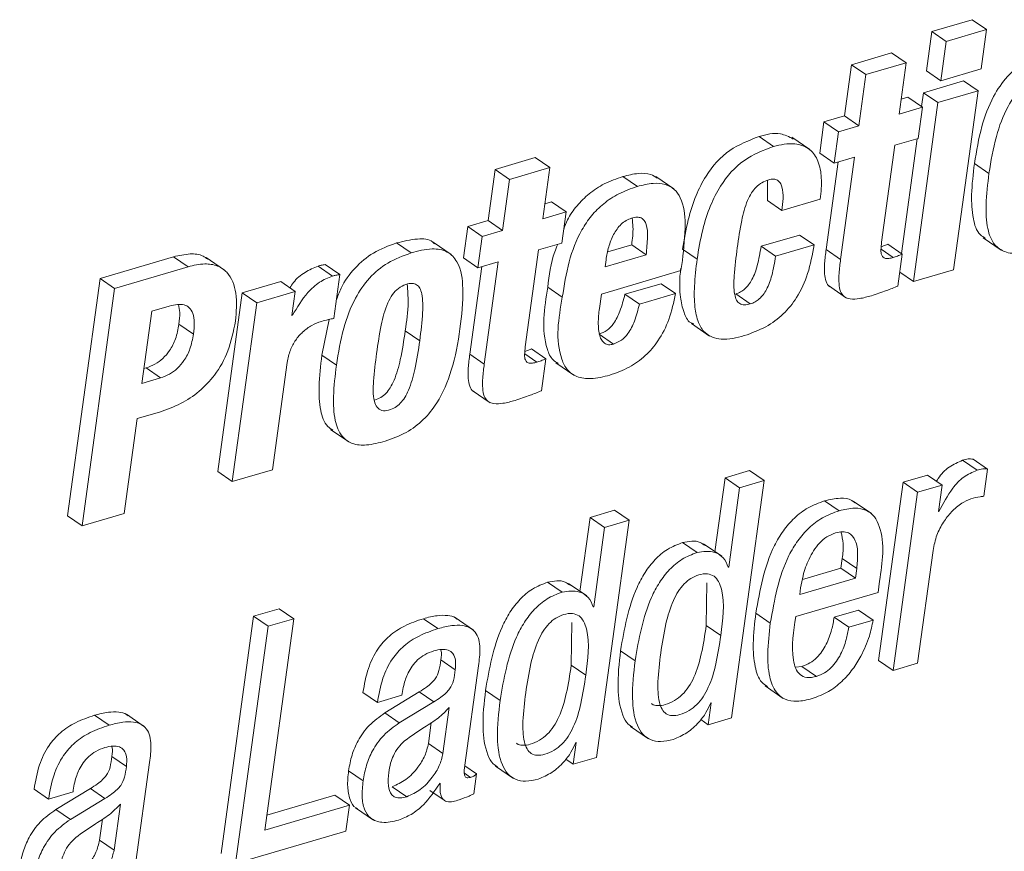
# Paper-space layout 'Sheet2' of a CAD drawing. Units: inches. Extents: x 0 to 217, y 0 to 168.
# Drawn here: x 167 to 168, y 121 to 122 of the extents above; entities that cross this region are included whole.
import ezdxf

# ---------------------------------------------------------------- set-up
doc = ezdxf.new("R2010")
doc.units = ezdxf.units.IN
doc.header["$MEASUREMENT"] = 0
doc.layers.add('SLD-0', color=179, linetype='Continuous')

psp = doc.layouts.new('Sheet2')

# ---------------------------------------------------------------- linework, layer by layer
at = {"layer": 'SLD-0', "color": 179, "linetype": 'Continuous', "lineweight": 15}
for p, q in [((167.61731, 121.62467), (167.58802, 121.61607)), ((167.62787, 121.61742), (167.61731, 121.62467)), ((167.58802, 121.61607), (167.58411, 121.58752)), ((167.59858, 121.60881), (167.58802, 121.61607)), ((167.62787, 121.61742), (167.59858, 121.60881)), ((167.62395, 121.58886), (167.62787, 121.61742)), ((167.59858, 121.60881), (167.59467, 121.58026)), ((167.55877, 121.6005), (167.52949, 121.59189)), ((167.56933, 121.59324), (167.55877, 121.6005)), ((167.52949, 121.59189), (167.52437, 121.55459)), ((167.54004, 121.58464), (167.52949, 121.59189)), ((167.56933, 121.59324), (167.54004, 121.58464)), ((167.56421, 121.55593), (167.56933, 121.59324)), ((167.54004, 121.58464), (167.53493, 121.54733)), ((167.59467, 121.58026), (167.58411, 121.58752)), ((167.59467, 121.58026), (167.62395, 121.58886)), ((167.6112, 121.5801), (167.58192, 121.5715)), ((167.62176, 121.57284), (167.6112, 121.5801)), ((167.57064, 121.56818), (167.56569, 121.56673)), ((167.5812, 121.56092), (167.57064, 121.56818)), ((167.58192, 121.5715), (167.58053, 121.56139)), ((167.59248, 121.56424), (167.58192, 121.5715)), ((167.62176, 121.57284), (167.59248, 121.56424)), ((167.60391, 121.4426), (167.62176, 121.57284)), ((167.5812, 121.56092), (167.56421, 121.55593)), ((167.59248, 121.56424), (167.57463, 121.434)), ((167.57809, 121.5382), (167.5812, 121.56092)), ((167.52437, 121.55459), (167.5095, 121.55022)), ((167.53493, 121.54733), (167.52437, 121.55459)), ((167.5095, 121.55022), (167.50639, 121.5275)), ((167.52006, 121.54296), (167.5095, 121.55022)), ((167.53493, 121.54733), (167.52006, 121.54296)), ((167.47276, 121.53233), (167.4622, 121.53959)), ((167.49924, 121.53001), (167.48604, 121.53908)), ((167.52006, 121.54296), (167.51695, 121.52024)), ((167.55144, 121.46272), (167.5611, 121.53321)), ((167.5611, 121.53321), (167.57809, 121.5382)), ((167.57732, 121.53798), (167.56587, 121.45438)), ((167.51695, 121.52024), (167.50639, 121.5275)), ((167.51695, 121.52024), (167.53182, 121.52461)), ((167.53182, 121.52461), (167.5216, 121.45002)), ((167.29929, 121.52425), (167.27001, 121.51565)), ((167.30985, 121.51699), (167.29929, 121.52425)), ((167.51978, 121.52107), (167.51104, 121.45727)), ((167.62963, 121.51267), (167.61907, 121.51992)), ((167.27001, 121.51565), (167.2649, 121.47834)), ((167.28057, 121.50839), (167.27001, 121.51565)), ((167.30985, 121.51699), (167.28057, 121.50839)), ((167.30474, 121.47969), (167.30985, 121.51699)), ((167.3736, 121.50319), (167.36304, 121.51045)), ((167.40018, 121.50143), (167.38698, 121.51051)), ((167.28057, 121.50839), (167.27545, 121.47108)), ((167.46825, 121.50765), (167.46825, 121.49304)), ((167.31116, 121.49194), (167.30622, 121.49048)), ((167.32172, 121.48468), (167.31116, 121.49194)), ((167.47881, 121.48579), (167.46825, 121.49304)), ((167.47881, 121.48579), (167.50682, 121.49402)), ((167.32172, 121.48468), (167.30474, 121.47969)), ((167.31861, 121.46196), (167.32172, 121.48468)), ((167.2649, 121.47834), (167.25003, 121.47397)), ((167.27545, 121.47108), (167.2649, 121.47834)), ((167.25003, 121.47397), (167.24691, 121.45125)), ((167.26059, 121.46671), (167.25003, 121.47397)), ((167.27545, 121.47108), (167.26059, 121.46671)), ((167.49168, 121.46783), (167.46367, 121.4596)), ((167.50224, 121.46058), (167.49168, 121.46783)), ((167.20882, 121.45478), (167.19826, 121.46203)), ((167.23805, 121.45355), (167.22485, 121.46262)), ((167.26059, 121.46671), (167.25747, 121.44399)), ((167.30162, 121.45697), (167.31861, 121.46196)), ((167.352, 121.45561), (167.36947, 121.46075)), ((167.38003, 121.45349), (167.36947, 121.46075)), ((167.50224, 121.46058), (167.47423, 121.45234)), ((167.56654, 121.45392), (167.55598, 121.46118)), ((167.62544, 121.46585), (167.63864, 121.45678)), ((167.29196, 121.38647), (167.30162, 121.45697)), ((167.35007, 121.44469), (167.38003, 121.45349)), ((167.41708, 121.45021), (167.40652, 121.45746)), ((167.47423, 121.45234), (167.46367, 121.4596)), ((167.5216, 121.45002), (167.51104, 121.45727)), ((167.56335, 121.43068), (167.56654, 121.45392)), ((167.03589, 121.45198), (166.9824, 121.43626)), ((167.04645, 121.44472), (167.03589, 121.45198)), ((167.0729, 121.44236), (167.05971, 121.45143)), ((167.15692, 121.43906), (167.14636, 121.44631)), ((167.25747, 121.44399), (167.24691, 121.45125)), ((167.25747, 121.44399), (167.27234, 121.44836)), ((167.27234, 121.44836), (167.26212, 121.37377)), ((167.35077, 121.44977), (167.35007, 121.44469)), ((167.40532, 121.44189), (167.40635, 121.44936)), ((167.04645, 121.44472), (166.99295, 121.429)), ((167.15169, 121.43799), (167.14113, 121.44524)), ((167.15255, 121.40711), (167.15692, 121.43906)), ((167.2603, 121.44482), (167.25156, 121.38103)), ((167.34736, 121.42486), (167.40532, 121.44189)), ((167.57463, 121.434), (167.56474, 121.44079)), ((167.57463, 121.434), (167.60391, 121.4426)), ((166.9824, 121.43626), (166.9587, 121.26337)), ((166.99295, 121.429), (166.9824, 121.43626)), ((167.1139, 121.43397), (167.08591, 121.42575)), ((167.12446, 121.42672), (167.1139, 121.43397)), ((167.39083, 121.43239), (167.36452, 121.42466)), ((167.40139, 121.42514), (167.39083, 121.43239)), ((166.99295, 121.429), (166.96926, 121.25611)), ((167.08591, 121.42575), (167.06806, 121.2955)), ((167.09647, 121.41849), (167.08591, 121.42575)), ((167.12446, 121.42672), (167.09647, 121.41849)), ((167.12207, 121.4093), (167.12446, 121.42672)), ((167.31893, 121.42254), (167.30837, 121.4298)), ((167.34593, 121.41444), (167.34736, 121.42486)), ((167.37508, 121.41741), (167.36452, 121.42466)), ((167.40139, 121.42514), (167.37508, 121.41741)), ((167.45582, 121.41766), (167.44526, 121.42491)), ((167.51267, 121.43096), (167.52587, 121.42189)), ((167.09647, 121.41849), (167.07862, 121.28825)), ((167.01998, 121.41232), (167.01278, 121.35976)), ((167.03274, 121.41607), (167.01998, 121.41232)), ((167.1225, 121.40942), (167.12213, 121.40968)), ((167.05034, 121.39565), (167.03978, 121.40291)), ((167.1225, 121.40942), (167.12207, 121.4093)), ((167.14908, 121.40635), (167.14386, 121.38028)), ((167.41303, 121.4033), (167.42623, 121.39423)), ((167.21514, 121.39087), (167.20458, 121.39813)), ((167.35623, 121.3884), (167.34567, 121.39565)), ((167.26212, 121.37377), (167.25156, 121.38103)), ((167.30706, 121.37767), (167.2965, 121.38493)), ((167.10789, 121.29685), (167.11861, 121.37507)), ((167.15442, 121.37303), (167.14386, 121.38028)), ((167.30387, 121.35444), (167.30706, 121.37767)), ((167.31421, 121.37483), (167.32741, 121.36576)), ((167.01426, 121.37055), (167.01583, 121.37101)), ((167.02639, 121.36376), (167.01583, 121.37101)), ((167.01278, 121.35976), (167.02639, 121.36376)), ((167.2532, 121.35471), (167.26639, 121.34564)), ((167.00926, 121.3341), (167.02564, 121.33891)), ((166.99981, 121.26509), (167.00926, 121.3341)), ((167.15023, 121.32621), (167.16343, 121.31714)), ((167.62096, 121.29651), (167.6104, 121.30377)), ((167.62862, 121.29738), (167.61806, 121.30464)), ((167.07862, 121.28825), (167.06806, 121.2955)), ((167.07862, 121.28825), (167.10789, 121.29685)), ((167.45533, 121.29631), (167.43751, 121.29108)), ((167.46589, 121.28906), (167.45533, 121.29631)), ((167.6259, 121.27756), (167.62862, 121.29738)), ((167.43751, 121.29108), (167.43013, 121.23721)), ((167.44807, 121.28382), (167.43751, 121.29108)), ((167.4422, 121.11619), (167.46589, 121.28906)), ((167.46589, 121.28906), (167.44807, 121.28382)), ((167.56708, 121.28779), (167.5493, 121.15802)), ((167.58488, 121.29302), (167.56708, 121.28779)), ((167.57764, 121.28053), (167.56708, 121.28779)), ((167.59544, 121.28576), (167.58488, 121.29302)), ((167.44807, 121.28382), (167.44015, 121.22598)), ((167.59544, 121.28576), (167.57764, 121.28053)), ((167.59279, 121.26643), (167.59544, 121.28576)), ((167.52054, 121.26701), (167.50998, 121.27426)), ((167.544, 121.26501), (167.5308, 121.27408)), ((167.57764, 121.28053), (167.55986, 121.15076)), ((167.35702, 121.26743), (167.3392, 121.26219)), ((167.36758, 121.26017), (167.35702, 121.26743)), ((167.59322, 121.26655), (167.59279, 121.26643)), ((167.59322, 121.26655), (167.59284, 121.26681)), ((166.96926, 121.25611), (166.9587, 121.26337)), ((166.96926, 121.25611), (166.99981, 121.26509)), ((167.3392, 121.26219), (167.33182, 121.20832)), ((167.34976, 121.25493), (167.3392, 121.26219)), ((167.34389, 121.0873), (167.36758, 121.26017)), ((167.36758, 121.26017), (167.34976, 121.25493)), ((167.34976, 121.25493), (167.34183, 121.19709)), ((167.41714, 121.23662), (167.40658, 121.24388)), ((167.43503, 121.23385), (167.42183, 121.24292)), ((167.57766, 121.15599), (167.58891, 121.23809)), ((167.52183, 121.22524), (167.52279, 121.23226)), ((167.53335, 121.225), (167.52279, 121.23226)), ((167.44015, 121.22598), (167.43972, 121.22586)), ((167.49373, 121.21698), (167.52183, 121.22524)), ((167.53239, 121.21798), (167.52183, 121.22524)), ((167.53239, 121.21798), (167.53335, 121.225)), ((167.49181, 121.20606), (167.53239, 121.21798)), ((167.31882, 121.20773), (167.30826, 121.21499)), ((167.33671, 121.20496), (167.32351, 121.21403)), ((167.42378, 121.18342), (167.42422, 121.21451)), ((167.49248, 121.21091), (167.49181, 121.20606)), ((167.54887, 121.20751), (167.55, 121.21573)), ((167.48899, 121.18991), (167.54887, 121.20751)), ((167.11283, 121.19567), (167.09418, 121.19019)), ((167.12339, 121.18841), (167.11283, 121.19567)), ((167.34183, 121.19709), (167.34141, 121.19697)), ((167.53473, 121.19463), (167.51692, 121.18939)), ((167.54529, 121.18737), (167.53473, 121.19463)), ((167.09418, 121.19019), (167.0705, 121.01732)), ((167.10474, 121.18294), (167.09418, 121.19019)), ((167.10228, 121.03441), (167.12339, 121.18841)), ((167.12339, 121.18841), (167.10474, 121.18294)), ((167.22838, 121.18116), (167.21783, 121.18841)), ((167.2542, 121.18011), (167.24101, 121.18918)), ((167.47042, 121.18515), (167.45986, 121.19241)), ((167.52748, 121.18214), (167.51692, 121.18939)), ((167.10474, 121.18294), (167.08105, 121.01007)), ((167.32547, 121.15453), (167.32591, 121.18562)), ((167.43434, 121.17616), (167.42378, 121.18342)), ((167.54529, 121.18737), (167.52748, 121.18214)), ((167.37192, 121.15782), (167.36136, 121.16507)), ((167.24099, 121.1512), (167.23043, 121.15845)), ((167.24795, 121.08163), (167.25788, 121.15408)), ((167.33602, 121.14727), (167.32547, 121.15453)), ((167.49345, 121.15366), (167.48866, 121.15312)), ((167.50401, 121.1464), (167.49345, 121.15366)), ((167.55986, 121.15076), (167.5493, 121.15802)), ((167.55986, 121.15076), (167.57766, 121.15599)), ((167.46666, 121.13945), (167.47986, 121.13038)), ((167.18433, 121.12734), (167.17377, 121.13459)), ((167.18433, 121.12734), (167.20215, 121.13258)), ((167.21479, 121.13504), (167.18965, 121.11974)), ((167.20215, 121.13258), (167.20232, 121.1338)), ((167.22535, 121.12778), (167.21479, 121.13504)), ((167.2736, 121.12893), (167.26304, 121.13619)), ((167.22535, 121.12778), (167.20021, 121.11249)), ((167.23202, 121.09021), (167.2366, 121.12366)), ((167.42742, 121.12717), (167.42523, 121.1112)), ((167.427, 121.12704), (167.42742, 121.12717)), ((166.98887, 121.11078), (166.97831, 121.11803)), ((167.01469, 121.10972), (167.00149, 121.11879)), ((167.20021, 121.11249), (167.18965, 121.11974)), ((167.42523, 121.1112), (167.4422, 121.11619)), ((167.22146, 121.09747), (167.22355, 121.11271)), ((167.36854, 121.10999), (167.38174, 121.10091)), ((167.42523, 121.1112), (167.41976, 121.11496)), ((167.23202, 121.09021), (167.22146, 121.09747)), ((167.32911, 121.09828), (167.32692, 121.08232)), ((167.32869, 121.09815), (167.32911, 121.09828)), ((167.00149, 121.08082), (166.99093, 121.08808)), ((167.32692, 121.08232), (167.34389, 121.0873)), ((167.00843, 121.01125), (167.01836, 121.0837)), ((167.25645, 121.0753), (167.24793, 121.08116)), ((167.27023, 121.0811), (167.28343, 121.07203)), ((167.32692, 121.08232), (167.32145, 121.08608)), ((167.17387, 121.07032), (167.16331, 121.07758)), ((167.25446, 121.0608), (167.25645, 121.0753)), ((167.20568, 121.05874), (167.19512, 121.06599)), ((167.22964, 121.06837), (167.23006, 121.06849)), ((166.94483, 121.05696), (166.93427, 121.06422)), ((166.94483, 121.05696), (166.96263, 121.0622)), ((166.97527, 121.06466), (166.95013, 121.04936)), ((166.96263, 121.0622), (166.9628, 121.06342)), ((166.98583, 121.0574), (166.97527, 121.06466)), ((167.1533, 121.05976), (167.10376, 121.0452)), ((167.16386, 121.0525), (167.1533, 121.05976)), ((167.22242, 121.06336), (167.23298, 121.0561)), ((166.98583, 121.0574), (166.96069, 121.04211)), ((166.99252, 121.01984), (166.99711, 121.05328)), ((167.16386, 121.0525), (167.10228, 121.03441)), ((167.16128, 121.03364), (167.16386, 121.0525)), ((166.96069, 121.04211), (166.95013, 121.04936)), ((167.16836, 121.05071), (167.18156, 121.04164)), ((166.98196, 121.02709), (166.98405, 121.04234)), ((167.08105, 121.01007), (167.16128, 121.03364)), ((166.99252, 121.01984), (166.98196, 121.02709))]:
    psp.add_line(p, q, dxfattribs=at)
at = {"layer": 'SLD-0', "color": 8, "linetype": 'Continuous', "lineweight": 15}
for p, q in [((167.55988, 121.45149), (167.55102, 121.45759)), ((167.30041, 121.37524), (167.29154, 121.38134)), ((167.25204, 121.07283), (167.2477, 121.07581))]:
    psp.add_line(p, q, dxfattribs=at)
at = {"layer": 'SLD-0', "color": 179, "linetype": 'Continuous', "lineweight": 15}
for points, knots in [([(167.67346, 121.60167), (167.66766, 121.59955), (167.6564, 121.59544), (167.64248, 121.58372), (167.63139, 121.56744), (167.62331, 121.54574), (167.62056, 121.52896), (167.61907, 121.51992)], [0, 0, 0, 0, 0.176246, 0.341733, 0.512424, 0.737287, 1, 1, 1, 1]), ([(167.68402, 121.59441), (167.67822, 121.59229), (167.66697, 121.58818), (167.65303, 121.57647), (167.64195, 121.56018), (167.63387, 121.53848), (167.63112, 121.5217), (167.62963, 121.51267)], [0, 0, 0, 0, 0.176256, 0.341718, 0.512402, 0.737294, 1, 1, 1, 1]), ([(167.4622, 121.53959), (167.45482, 121.53674), (167.43939, 121.53079), (167.42459, 121.51386), (167.41565, 121.49595), (167.40986, 121.47798), (167.40769, 121.46467), (167.40652, 121.45746)], [0, 0, 0, 0, 0.222579, 0.465382, 0.616345, 0.792375, 1, 1, 1, 1]), ([(167.48714, 121.53777), (167.48404, 121.53935), (167.47616, 121.54334), (167.46748, 121.54101), (167.4622, 121.53959)], [0, 0, 0, 0, 0.39292, 1, 1, 1, 1]), ([(167.47276, 121.53233), (167.46538, 121.52949), (167.44995, 121.52353), (167.43515, 121.5066), (167.4262, 121.48869), (167.42042, 121.47072), (167.41825, 121.45741), (167.41708, 121.45021)], [0, 0, 0, 0, 0.222599, 0.465409, 0.616339, 0.792372, 1, 1, 1, 1]), ([(167.50682, 121.49402), (167.50733, 121.49921), (167.50823, 121.5085), (167.50606, 121.52117), (167.49964, 121.53121), (167.48695, 121.53572), (167.47791, 121.53356), (167.47276, 121.53233)], [0, 0, 0, 0, 0.238324, 0.426612, 0.580303, 0.760941, 1, 1, 1, 1]), ([(167.61907, 121.51992), (167.61815, 121.5123), (167.61651, 121.49886), (167.61736, 121.48151), (167.62078, 121.46926), (167.6258, 121.46622), (167.6271, 121.46543)], [0, 0, 0, 0, 0.39682, 0.699708, 0.922001, 1, 1, 1, 1]), ([(167.36304, 121.51045), (167.35845, 121.50885), (167.3497, 121.5058), (167.33837, 121.49834), (167.32948, 121.48928), (167.32301, 121.48056), (167.32081, 121.4744), (167.32, 121.47211)], [0, 0, 0, 0, 0.242839, 0.463475, 0.67266, 0.878795, 1, 1, 1, 1]), ([(167.38812, 121.50931), (167.38657, 121.5103), (167.38249, 121.51289), (167.37341, 121.51299), (167.36679, 121.51137), (167.36304, 121.51045)], [0, 0, 0, 0, 0.209207, 0.551493, 1, 1, 1, 1]), ([(167.62963, 121.51267), (167.62873, 121.50508), (167.62714, 121.4917), (167.62774, 121.474), (167.63219, 121.46109), (167.64142, 121.45467), (167.65285, 121.45399), (167.66072, 121.45614), (167.66524, 121.45737)], [0, 0, 0, 0, 0.26491, 0.467068, 0.615469, 0.717258, 0.837551, 1, 1, 1, 1]), ([(167.3736, 121.50319), (167.36901, 121.5016), (167.36025, 121.49855), (167.34896, 121.49107), (167.33993, 121.48207), (167.33056, 121.46818), (167.32299, 121.44807), (167.3203, 121.43116), (167.31893, 121.42254)], [0, 0, 0, 0, 0.139806, 0.266842, 0.387288, 0.506003, 0.748169, 1, 1, 1, 1]), ([(167.40635, 121.44936), (167.40738, 121.45819), (167.40916, 121.47338), (167.40743, 121.4918), (167.40088, 121.50156), (167.39355, 121.50535), (167.38404, 121.50583), (167.37738, 121.50415), (167.3736, 121.50319)], [0, 0, 0, 0, 0.32823, 0.564992, 0.657159, 0.748049, 0.857103, 1, 1, 1, 1]), ([(167.44632, 121.45856), (167.44728, 121.46518), (167.44896, 121.47683), (167.45243, 121.49031), (167.45643, 121.49838), (167.4599, 121.50285), (167.46418, 121.50624), (167.46753, 121.50745), (167.46923, 121.50807)], [0, 0, 0, 0, 0.348825, 0.61335, 0.720203, 0.815648, 0.906278, 1, 1, 1, 1]), ([(167.46923, 121.50807), (167.47044, 121.50835), (167.47259, 121.50885), (167.47574, 121.50797), (167.47781, 121.50575), (167.48054, 121.49847), (167.4796, 121.49159), (167.47881, 121.48579)], [0, 0, 0, 0, 0.124743, 0.221856, 0.315216, 0.421907, 1, 1, 1, 1]), ([(167.36942, 121.48014), (167.36802, 121.47961), (167.36523, 121.47856), (167.36043, 121.47474), (167.35591, 121.46823), (167.35245, 121.45928), (167.35133, 121.45292), (167.35077, 121.44977)], [0, 0, 0, 0, 0.119253, 0.237644, 0.484108, 0.744345, 1, 1, 1, 1]), ([(167.38003, 121.45349), (167.38044, 121.45779), (167.38114, 121.46511), (167.38091, 121.4737), (167.37894, 121.47848), (167.3765, 121.48054), (167.37307, 121.48105), (167.37074, 121.48047), (167.36942, 121.48014)], [0, 0, 0, 0, 0.367785, 0.625701, 0.717665, 0.797114, 0.884708, 1, 1, 1, 1]), ([(167.36947, 121.46075), (167.37002, 121.46507), (167.37085, 121.47157), (167.37002, 121.47804), (167.36974, 121.4802)], [0, 0, 0, 0, 0.666054, 1, 1, 1, 1]), ([(167.19826, 121.46203), (167.19245, 121.45992), (167.18117, 121.45582), (167.1674, 121.44403), (167.15843, 121.43185), (167.1554, 121.42322), (167.15434, 121.42022)], [0, 0, 0, 0, 0.292064, 0.56631, 0.849164, 1, 1, 1, 1]), ([(167.22588, 121.46136), (167.22546, 121.46182), (167.2225, 121.46507), (167.21163, 121.46541), (167.20318, 121.46328), (167.19826, 121.46203)], [0, 0, 0, 0, 0.065077, 0.45578, 1, 1, 1, 1]), ([(167.3156, 121.46107), (167.31483, 121.45922), (167.31068, 121.4493), (167.3094, 121.43854), (167.30837, 121.4298)], [0, 0, 0, 0, 0.187296, 1, 1, 1, 1]), ([(167.45143, 121.39454), (167.4568, 121.39645), (167.46712, 121.40011), (167.4802, 121.40982), (167.49081, 121.42297), (167.49861, 121.4402), (167.50099, 121.45355), (167.50224, 121.46058)], [0, 0, 0, 0, 0.191991, 0.368744, 0.542688, 0.758991, 1, 1, 1, 1]), ([(167.55988, 121.45149), (167.55884, 121.45122), (167.55703, 121.45073), (167.5545, 121.45065), (167.55252, 121.45144), (167.55108, 121.45367), (167.55083, 121.45762), (167.55121, 121.46082), (167.55144, 121.46272)], [0, 0, 0, 0, 0.17001, 0.295692, 0.393335, 0.490352, 0.696336, 1, 1, 1, 1]), ([(167.55598, 121.46118), (167.55479, 121.46068), (167.55321, 121.46002), (167.55157, 121.45949), (167.55116, 121.45935)], [0, 0, 0, 0, 0.748166, 1, 1, 1, 1]), ([(167.06077, 121.45015), (167.05966, 121.451), (167.05603, 121.45379), (167.04689, 121.45452), (167.03987, 121.4529), (167.03589, 121.45198)], [0, 0, 0, 0, 0.160571, 0.524591, 1, 1, 1, 1]), ([(167.20882, 121.45478), (167.20302, 121.45266), (167.19177, 121.44855), (167.17784, 121.43683), (167.16674, 121.42054), (167.15866, 121.39884), (167.1559, 121.38207), (167.15442, 121.37303)], [0, 0, 0, 0, 0.176253, 0.341746, 0.512437, 0.737319, 1, 1, 1, 1]), ([(167.19004, 121.31773), (167.19526, 121.3196), (167.20536, 121.32322), (167.2182, 121.333), (167.23015, 121.34801), (167.23951, 121.37062), (167.24483, 121.399), (167.2473, 121.42536), (167.24526, 121.44598), (167.23538, 121.45674), (167.22249, 121.45853), (167.21385, 121.45616), (167.20882, 121.45478)], [0, 0, 0, 0, 0.0867351, 0.1679994, 0.2501229, 0.3861671, 0.5479625, 0.7020151, 0.8066176, 0.8593888, 0.9181517, 1, 1, 1, 1]), ([(167.45582, 121.41766), (167.45437, 121.4173), (167.45182, 121.41666), (167.44795, 121.41756), (167.44543, 121.42059), (167.44357, 121.42752), (167.44401, 121.44049), (167.44545, 121.45175), (167.44632, 121.45856)], [0, 0, 0, 0, 0.088967, 0.157589, 0.226144, 0.314526, 0.58515, 1, 1, 1, 1]), ([(167.46367, 121.4596), (167.46292, 121.45494), (167.46159, 121.44665), (167.45826, 121.43723), (167.45481, 121.43164), (167.45201, 121.42855), (167.44883, 121.42621), (167.44644, 121.42534), (167.44526, 121.42491)], [0, 0, 0, 0, 0.3423505, 0.6078347, 0.7175932, 0.8164847, 0.9089118, 1, 1, 1, 1]), ([(167.51104, 121.45727), (167.51062, 121.45397), (167.50988, 121.44812), (167.5096, 121.44018), (167.51061, 121.43446), (167.51234, 121.43077), (167.5139, 121.43022), (167.51405, 121.43016)], [0, 0, 0, 0, 0.351924, 0.624298, 0.826412, 0.983215, 1, 1, 1, 1]), ([(167.56654, 121.45392), (167.56535, 121.45343), (167.56316, 121.45253), (167.56091, 121.45182), (167.55988, 121.45149)], [0, 0, 0, 0, 0.543969, 1, 1, 1, 1]), ([(167.08094, 121.40511), (167.08156, 121.41189), (167.08268, 121.42414), (167.07745, 121.43943), (167.06772, 121.44604), (167.05755, 121.4474), (167.05046, 121.44569), (167.04645, 121.44472)], [0, 0, 0, 0, 0.305797, 0.55294, 0.674495, 0.815643, 1, 1, 1, 1]), ([(167.14636, 121.44631), (167.14538, 121.44616), (167.14362, 121.4459), (167.14189, 121.44544), (167.14113, 121.44524)], [0, 0, 0, 0, 0.555551, 1, 1, 1, 1]), ([(167.41708, 121.45021), (167.41629, 121.44367), (167.41491, 121.43209), (167.41503, 121.41655), (167.41726, 121.40488), (167.42291, 121.39498), (167.43621, 121.39042), (167.44588, 121.39304), (167.45143, 121.39454)], [0, 0, 0, 0, 0.232721, 0.412307, 0.547026, 0.650292, 0.799413, 1, 1, 1, 1]), ([(167.47423, 121.45234), (167.47348, 121.44768), (167.47215, 121.4394), (167.46882, 121.42997), (167.46537, 121.42438), (167.46257, 121.42129), (167.45939, 121.41895), (167.457, 121.41809), (167.45582, 121.41766)], [0, 0, 0, 0, 0.342438, 0.60783, 0.717587, 0.816477, 0.908902, 1, 1, 1, 1]), ([(167.5216, 121.45002), (167.52117, 121.44671), (167.52042, 121.44084), (167.5202, 121.433), (167.52106, 121.42701), (167.52393, 121.42257), (167.52923, 121.42085), (167.53608, 121.42145), (167.54111, 121.42282), (167.54404, 121.42361)], [0, 0, 0, 0, 0.206761, 0.366643, 0.485423, 0.577445, 0.676946, 0.81222, 1, 1, 1, 1]), ([(167.14113, 121.44524), (167.13786, 121.44388), (167.13112, 121.44107), (167.12425, 121.43513), (167.1214, 121.43067), (167.12058, 121.42938)], [0, 0, 0, 0, 0.400736, 0.826405, 1, 1, 1, 1]), ([(167.15692, 121.43906), (167.15594, 121.43891), (167.15418, 121.43864), (167.15245, 121.43819), (167.15169, 121.43799)], [0, 0, 0, 0, 0.555703, 1, 1, 1, 1]), ([(167.40519, 121.44362), (167.40499, 121.44169), (167.40424, 121.43471), (167.40442, 121.42365), (167.40689, 121.41248), (167.41022, 121.40458), (167.41389, 121.40336), (167.41473, 121.40308)], [0, 0, 0, 0, 0.133028, 0.480322, 0.740784, 0.940434, 1, 1, 1, 1]), ([(167.15169, 121.43799), (167.14839, 121.43664), (167.1416, 121.43386), (167.13125, 121.42411), (167.12591, 121.41515), (167.1225, 121.40942)], [0, 0, 0, 0, 0.253512, 0.522742, 1, 1, 1, 1]), ([(167.21514, 121.39087), (167.21599, 121.39771), (167.21739, 121.409), (167.21751, 121.42203), (167.2155, 121.42891), (167.21306, 121.43191), (167.2092, 121.43296), (167.20452, 121.43189), (167.1994, 121.42921), (167.19498, 121.42439), (167.1902, 121.41552), (167.18645, 121.40096), (167.18468, 121.38852), (167.1837, 121.38163)], [0, 0, 0, 0, 0.193587, 0.319409, 0.360687, 0.392457, 0.422911, 0.467158, 0.524073, 0.582497, 0.647474, 0.804904, 1, 1, 1, 1]), ([(167.20458, 121.39813), (167.20559, 121.40499), (167.20724, 121.41625), (167.20635, 121.42757), (167.206, 121.43198)], [0, 0, 0, 0, 0.6098501, 1, 1, 1, 1]), ([(167.30837, 121.4298), (167.30587, 121.41458), (167.30289, 121.39645), (167.31075, 121.37746), (167.31454, 121.37514), (167.31583, 121.37435)], [0, 0, 0, 0, 0.775207, 0.923443, 1, 1, 1, 1]), ([(167.36452, 121.42466), (167.36346, 121.42053), (167.36154, 121.41311), (167.35719, 121.40413), (167.35184, 121.39816), (167.3477, 121.39648), (167.34567, 121.39565)], [0, 0, 0, 0, 0.352848, 0.634028, 0.820611, 1, 1, 1, 1]), ([(167.35354, 121.36578), (167.35837, 121.3675), (167.36772, 121.37082), (167.37971, 121.37954), (167.38973, 121.39132), (167.39745, 121.40675), (167.40004, 121.41881), (167.40139, 121.42514)], [0, 0, 0, 0, 0.189737, 0.367245, 0.542998, 0.760441, 1, 1, 1, 1]), ([(167.54404, 121.42361), (167.5477, 121.42481), (167.55422, 121.42695), (167.56057, 121.42954), (167.56335, 121.43068)], [0, 0, 0, 0, 0.561157, 1, 1, 1, 1]), ([(167.05034, 121.39565), (167.05065, 121.39849), (167.05118, 121.40353), (167.0504, 121.41035), (167.04767, 121.41515), (167.04334, 121.41727), (167.03828, 121.41747), (167.03474, 121.41657), (167.03274, 121.41607)], [0, 0, 0, 0, 0.242998, 0.430473, 0.577504, 0.689875, 0.824983, 1, 1, 1, 1]), ([(167.03978, 121.40291), (167.04016, 121.40576), (167.04078, 121.41057), (167.0398, 121.41529), (167.03941, 121.41721)], [0, 0, 0, 0, 0.5949, 1, 1, 1, 1]), ([(167.31893, 121.42254), (167.31623, 121.40705), (167.31302, 121.3886), (167.3221, 121.36929), (167.32989, 121.36383), (167.34108, 121.36266), (167.34897, 121.36463), (167.35354, 121.36578)], [0, 0, 0, 0, 0.52258, 0.622512, 0.719522, 0.837346, 1, 1, 1, 1]), ([(167.37508, 121.41741), (167.37402, 121.41328), (167.3721, 121.40585), (167.36775, 121.39688), (167.3624, 121.3909), (167.35826, 121.38922), (167.35623, 121.3884)], [0, 0, 0, 0, 0.352849, 0.63403, 0.820623, 1, 1, 1, 1]), ([(167.35623, 121.3884), (167.35502, 121.38813), (167.35281, 121.38764), (167.34958, 121.38877), (167.34739, 121.39126), (167.34546, 121.39618), (167.34482, 121.40416), (167.34554, 121.41079), (167.34593, 121.41444)], [0, 0, 0, 0, 0.109899, 0.200085, 0.291944, 0.399306, 0.670617, 1, 1, 1, 1]), ([(167.01583, 121.37101), (167.01804, 121.37182), (167.02248, 121.37345), (167.02832, 121.37785), (167.03356, 121.38406), (167.03782, 121.39254), (167.0391, 121.39931), (167.03978, 121.40291)], [0, 0, 0, 0, 0.1664382, 0.3352297, 0.5123058, 0.7405157, 1, 1, 1, 1]), ([(167.02564, 121.33891), (167.03085, 121.34075), (167.04116, 121.34438), (167.05484, 121.35362), (167.06697, 121.36643), (167.07671, 121.38381), (167.07949, 121.39777), (167.08094, 121.40511)], [0, 0, 0, 0, 0.1807469, 0.35749, 0.5354034, 0.7557509, 1, 1, 1, 1]), ([(167.11861, 121.37507), (167.11922, 121.3781), (167.12038, 121.38385), (167.12444, 121.39133), (167.1298, 121.39745), (167.13617, 121.4022), (167.14113, 121.40405), (167.14348, 121.40492)], [0, 0, 0, 0, 0.224992, 0.427323, 0.613964, 0.817227, 1, 1, 1, 1]), ([(167.14348, 121.40492), (167.14518, 121.40538), (167.14818, 121.40619), (167.15122, 121.40683), (167.15255, 121.40711)], [0, 0, 0, 0, 0.564266, 1, 1, 1, 1]), ([(167.02639, 121.36376), (167.02859, 121.36457), (167.03304, 121.3662), (167.03888, 121.37059), (167.04412, 121.3768), (167.04837, 121.38528), (167.04966, 121.39205), (167.05034, 121.39565)], [0, 0, 0, 0, 0.166436, 0.335171, 0.512316, 0.740518, 1, 1, 1, 1]), ([(167.18209, 121.34762), (167.1837, 121.34817), (167.18681, 121.34924), (167.19069, 121.35253), (167.19391, 121.35681), (167.1979, 121.36491), (167.20171, 121.37887), (167.20353, 121.39108), (167.20458, 121.39813)], [0, 0, 0, 0, 0.087316, 0.168046, 0.257855, 0.36251, 0.631992, 1, 1, 1, 1]), ([(167.1837, 121.38163), (167.18283, 121.3749), (167.18134, 121.36337), (167.1809, 121.34997), (167.18352, 121.34232), (167.18767, 121.33947), (167.19267, 121.3401), (167.19729, 121.342), (167.20126, 121.34525), (167.20447, 121.34956), (167.20846, 121.35765), (167.21227, 121.37161), (167.21409, 121.38382), (167.21514, 121.39087)], [0, 0, 0, 0, 0.190315, 0.325873, 0.371425, 0.409406, 0.45615, 0.505106, 0.548858, 0.597561, 0.654345, 0.80044, 1, 1, 1, 1]), ([(167.25156, 121.38103), (167.25114, 121.37773), (167.2504, 121.37188), (167.25012, 121.36393), (167.25113, 121.35821), (167.25287, 121.35452), (167.25442, 121.35397), (167.25458, 121.35392)], [0, 0, 0, 0, 0.351917, 0.624288, 0.826536, 0.983215, 1, 1, 1, 1]), ([(167.30041, 121.37524), (167.29936, 121.37497), (167.29755, 121.37449), (167.29502, 121.3744), (167.29304, 121.37519), (167.2916, 121.37742), (167.29135, 121.38137), (167.29173, 121.38457), (167.29196, 121.38647)], [0, 0, 0, 0, 0.169948, 0.295661, 0.393308, 0.490329, 0.696321, 1, 1, 1, 1]), ([(167.2965, 121.38493), (167.29531, 121.38443), (167.29373, 121.38377), (167.2921, 121.38324), (167.29168, 121.38311)], [0, 0, 0, 0, 0.748505, 1, 1, 1, 1]), ([(167.14386, 121.38028), (167.14293, 121.37266), (167.1413, 121.35922), (167.14215, 121.34187), (167.14557, 121.32962), (167.15059, 121.32659), (167.15189, 121.3258)], [0, 0, 0, 0, 0.396869, 0.699728, 0.922065, 1, 1, 1, 1]), ([(167.30706, 121.37767), (167.30587, 121.37718), (167.30368, 121.37628), (167.30143, 121.37557), (167.30041, 121.37524)], [0, 0, 0, 0, 0.543875, 1, 1, 1, 1]), ([(167.15442, 121.37303), (167.15352, 121.36544), (167.15193, 121.35207), (167.15253, 121.33436), (167.15699, 121.32145), (167.16622, 121.31504), (167.17765, 121.31436), (167.18552, 121.3165), (167.19004, 121.31773)], [0, 0, 0, 0, 0.264865, 0.467034, 0.615419, 0.717192, 0.837516, 1, 1, 1, 1]), ([(167.26212, 121.37377), (167.2617, 121.37046), (167.26094, 121.36459), (167.26072, 121.35675), (167.26158, 121.35077), (167.26445, 121.34632), (167.26975, 121.34461), (167.2766, 121.34521), (167.28164, 121.34657), (167.28456, 121.34736)], [0, 0, 0, 0, 0.20676, 0.36664, 0.48542, 0.577437, 0.676937, 0.812211, 1, 1, 1, 1]), ([(167.28456, 121.34736), (167.28822, 121.34856), (167.29474, 121.3507), (167.30109, 121.3533), (167.30387, 121.35444)], [0, 0, 0, 0, 0.561148, 1, 1, 1, 1]), ([(167.6104, 121.30377), (167.60706, 121.30229), (167.60022, 121.29927), (167.59417, 121.29321), (167.59186, 121.28921), (167.59145, 121.28851)], [0, 0, 0, 0, 0.441014, 0.901212, 1, 1, 1, 1]), ([(167.61806, 121.30464), (167.61688, 121.30473), (167.61428, 121.30493), (167.61177, 121.30418), (167.6104, 121.30377)], [0, 0, 0, 0, 0.454343, 1, 1, 1, 1]), ([(167.62096, 121.29651), (167.61758, 121.29505), (167.61068, 121.29207), (167.60109, 121.28146), (167.59627, 121.27232), (167.59322, 121.26655)], [0, 0, 0, 0, 0.260808, 0.532894, 1, 1, 1, 1]), ([(167.62862, 121.29738), (167.62744, 121.29748), (167.62483, 121.29768), (167.62233, 121.29692), (167.62096, 121.29651)], [0, 0, 0, 0, 0.454291, 1, 1, 1, 1]), ([(167.50998, 121.27426), (167.50587, 121.27275), (167.49785, 121.2698), (167.48772, 121.26201), (167.47957, 121.25255), (167.4666, 121.23061), (167.46286, 121.20942), (167.45986, 121.19241)], [0, 0, 0, 0, 0.128937, 0.251375, 0.372964, 0.496602, 1, 1, 1, 1]), ([(167.53188, 121.27284), (167.53121, 121.27343), (167.52838, 121.27592), (167.52018, 121.27661), (167.5137, 121.27512), (167.50998, 121.27426)], [0, 0, 0, 0, 0.115677, 0.491949, 1, 1, 1, 1]), ([(167.58891, 121.23809), (167.58968, 121.24189), (167.59116, 121.24914), (167.59609, 121.25861), (167.60225, 121.2664), (167.60895, 121.27245), (167.6142, 121.27473), (167.61648, 121.27572)], [0, 0, 0, 0, 0.237262, 0.45357, 0.649341, 0.847716, 1, 1, 1, 1]), ([(167.61648, 121.27572), (167.61871, 121.27631), (167.62181, 121.27714), (167.625, 121.27747), (167.6259, 121.27756)], [0, 0, 0, 0, 0.718301, 1, 1, 1, 1]), ([(167.52054, 121.26701), (167.51643, 121.2655), (167.50841, 121.26255), (167.49828, 121.25475), (167.49012, 121.2453), (167.47716, 121.22336), (167.47342, 121.20216), (167.47042, 121.18515)], [0, 0, 0, 0, 0.1289324, 0.25139, 0.3729492, 0.4965824, 1, 1, 1, 1]), ([(167.55, 121.21573), (167.55206, 121.22938), (167.55452, 121.24572), (167.54676, 121.26286), (167.5403, 121.26804), (167.53088, 121.26953), (167.52431, 121.26793), (167.52054, 121.26701)], [0, 0, 0, 0, 0.530041, 0.634169, 0.732512, 0.846324, 1, 1, 1, 1]), ([(167.4229, 121.24164), (167.42171, 121.2425), (167.41704, 121.24592), (167.41105, 121.24475), (167.40658, 121.24388)], [0, 0, 0, 0, 0.253489, 1, 1, 1, 1]), ([(167.51793, 121.25094), (167.51572, 121.25007), (167.51134, 121.24834), (167.50428, 121.24202), (167.49832, 121.23229), (167.49432, 121.22099), (167.49301, 121.21384), (167.49248, 121.21091)], [0, 0, 0, 0, 0.142068, 0.281722, 0.562177, 0.820522, 1, 1, 1, 1]), ([(167.53335, 121.225), (167.5337, 121.2286), (167.53435, 121.23535), (167.53332, 121.24475), (167.52862, 121.251), (167.52276, 121.25207), (167.51967, 121.25135), (167.51793, 121.25094)], [0, 0, 0, 0, 0.289865, 0.543019, 0.746707, 0.857769, 1, 1, 1, 1]), ([(167.52279, 121.23226), (167.52325, 121.23588), (167.52406, 121.24238), (167.52255, 121.24874), (167.52188, 121.25155)], [0, 0, 0, 0, 0.557812, 1, 1, 1, 1]), ([(167.40658, 121.24388), (167.4028, 121.24243), (167.39533, 121.23956), (167.38615, 121.23162), (167.37882, 121.22206), (167.36757, 121.20075), (167.36411, 121.18087), (167.36136, 121.16507)], [0, 0, 0, 0, 0.126084, 0.249045, 0.37414, 0.502713, 1, 1, 1, 1]), ([(167.43972, 121.22586), (167.43874, 121.22833), (167.43683, 121.23314), (167.42827, 121.23831), (167.42145, 121.23728), (167.41714, 121.23662)], [0, 0, 0, 0, 0.280739, 0.544758, 1, 1, 1, 1]), ([(167.41714, 121.23662), (167.41336, 121.23517), (167.40589, 121.2323), (167.39671, 121.22436), (167.38938, 121.2148), (167.37813, 121.19349), (167.37467, 121.17361), (167.37192, 121.15782)], [0, 0, 0, 0, 0.1261034, 0.2490671, 0.3741321, 0.5027432, 1, 1, 1, 1]), ([(167.32458, 121.21275), (167.3234, 121.21362), (167.31872, 121.21702), (167.31273, 121.21586), (167.30826, 121.21499)], [0, 0, 0, 0, 0.253379, 1, 1, 1, 1]), ([(167.43434, 121.17616), (167.43592, 121.18754), (167.43779, 121.20095), (167.4332, 121.2153), (167.42973, 121.21969), (167.42425, 121.22157), (167.41828, 121.22053), (167.41242, 121.21795), (167.40734, 121.21375), (167.4031, 121.20819), (167.39814, 121.1986), (167.39366, 121.18345), (167.39167, 121.17043), (167.39058, 121.1633)], [0, 0, 0, 0, 0.273853, 0.322946, 0.364464, 0.405495, 0.457335, 0.508832, 0.560809, 0.616601, 0.678338, 0.82374, 1, 1, 1, 1]), ([(167.30826, 121.21499), (167.30448, 121.21353), (167.29702, 121.21067), (167.28784, 121.20273), (167.2805, 121.19317), (167.26926, 121.17186), (167.26579, 121.15198), (167.26304, 121.13619)], [0, 0, 0, 0, 0.126088, 0.249058, 0.374124, 0.502737, 1, 1, 1, 1]), ([(167.34141, 121.19697), (167.34042, 121.19944), (167.33851, 121.20425), (167.32996, 121.20943), (167.32314, 121.20839), (167.31882, 121.20773)], [0, 0, 0, 0, 0.280718, 0.544792, 1, 1, 1, 1]), ([(167.31882, 121.20773), (167.31504, 121.20628), (167.30757, 121.20341), (167.2984, 121.19547), (167.29107, 121.18591), (167.27981, 121.16461), (167.27635, 121.14472), (167.2736, 121.12893)], [0, 0, 0, 0, 0.1260884, 0.2490493, 0.3741438, 0.5027161, 1, 1, 1, 1]), ([(167.21783, 121.18841), (167.21315, 121.18683), (167.20429, 121.18382), (167.19285, 121.17628), (167.18355, 121.16585), (167.17678, 121.15166), (167.17482, 121.14055), (167.17377, 121.13459)], [0, 0, 0, 0, 0.1987117, 0.37603, 0.5458447, 0.7569026, 1, 1, 1, 1]), ([(167.2422, 121.18811), (167.24185, 121.18842), (167.24005, 121.19002), (167.23489, 121.19097), (167.22701, 121.19085), (167.22118, 121.1893), (167.21783, 121.18841)], [0, 0, 0, 0, 0.055679, 0.28558, 0.589833, 1, 1, 1, 1]), ([(167.33602, 121.14727), (167.33761, 121.15864), (167.33947, 121.17206), (167.33488, 121.18641), (167.33141, 121.1908), (167.32594, 121.19267), (167.31997, 121.19164), (167.31411, 121.18906), (167.30902, 121.18486), (167.30479, 121.17931), (167.29983, 121.16971), (167.29535, 121.15456), (167.29336, 121.14155), (167.29227, 121.13441)], [0, 0, 0, 0, 0.2738659, 0.3229913, 0.3644871, 0.4055246, 0.4573667, 0.5088584, 0.5608349, 0.6165973, 0.6783314, 0.8237334, 1, 1, 1, 1]), ([(167.45986, 121.19241), (167.45898, 121.18498), (167.45745, 121.17193), (167.45855, 121.15504), (167.46198, 121.14325), (167.46683, 121.13991), (167.46826, 121.13893)], [0, 0, 0, 0, 0.394666, 0.692469, 0.909613, 1, 1, 1, 1]), ([(167.50401, 121.1464), (167.50167, 121.14585), (167.49755, 121.14489), (167.49165, 121.14728), (167.48846, 121.15231), (167.48531, 121.16657), (167.48732, 121.17931), (167.48899, 121.18991)], [0, 0, 0, 0, 0.126659, 0.222251, 0.318912, 0.433469, 1, 1, 1, 1]), ([(167.51692, 121.18939), (167.51639, 121.18639), (167.51519, 121.17964), (167.51208, 121.17127), (167.50814, 121.1645), (167.50424, 121.15984), (167.49937, 121.15589), (167.49545, 121.15441), (167.49345, 121.15366)], [0, 0, 0, 0, 0.202906, 0.455664, 0.588845, 0.722875, 0.85845, 1, 1, 1, 1]), ([(167.22838, 121.18116), (167.22371, 121.17957), (167.21485, 121.17656), (167.20341, 121.16902), (167.19411, 121.15859), (167.18734, 121.14441), (167.18538, 121.13329), (167.18433, 121.12734)], [0, 0, 0, 0, 0.198718, 0.376013, 0.545834, 0.756946, 1, 1, 1, 1]), ([(167.25788, 121.15408), (167.25846, 121.15828), (167.25959, 121.1665), (167.25767, 121.17722), (167.25157, 121.18224), (167.24554, 121.18383), (167.23754, 121.18355), (167.23172, 121.18203), (167.22838, 121.18116)], [0, 0, 0, 0, 0.23906, 0.467554, 0.557615, 0.665307, 0.807837, 1, 1, 1, 1]), ([(167.38394, 121.12658), (167.384, 121.12651), (167.38504, 121.12535), (167.38886, 121.1248), (167.39448, 121.1257), (167.40075, 121.12845), (167.40655, 121.13295), (167.41124, 121.13882), (167.41644, 121.14861), (167.42083, 121.1637), (167.42275, 121.17651), (167.42378, 121.18342)], [0, 0, 0, 0, 0.003233, 0.059344, 0.130011, 0.223811, 0.314315, 0.407443, 0.507238, 0.734292, 1, 1, 1, 1]), ([(167.47042, 121.18515), (167.46956, 121.17775), (167.46807, 121.16475), (167.46896, 121.14758), (167.47316, 121.13543), (167.48104, 121.12903), (167.49065, 121.12767), (167.49714, 121.12926), (167.50077, 121.13015)], [0, 0, 0, 0, 0.280963, 0.492969, 0.647554, 0.748946, 0.859318, 1, 1, 1, 1]), ([(167.50077, 121.13015), (167.50485, 121.13167), (167.51278, 121.13464), (167.52263, 121.14237), (167.53045, 121.15125), (167.53732, 121.16233), (167.5426, 121.17438), (167.54448, 121.18347), (167.54529, 121.18737)], [0, 0, 0, 0, 0.170436, 0.331447, 0.486554, 0.634846, 0.84349, 1, 1, 1, 1]), ([(167.52748, 121.18214), (167.52695, 121.17913), (167.52575, 121.17238), (167.52264, 121.16402), (167.51869, 121.15725), (167.5148, 121.15259), (167.50993, 121.14863), (167.50601, 121.14716), (167.50401, 121.1464)], [0, 0, 0, 0, 0.202991, 0.455667, 0.588853, 0.722876, 0.858451, 1, 1, 1, 1]), ([(167.39058, 121.1633), (167.38974, 121.15641), (167.3883, 121.14454), (167.38852, 121.13055), (167.39118, 121.12255), (167.39442, 121.11876), (167.39929, 121.11738), (167.40509, 121.11851), (167.41129, 121.12117), (167.41712, 121.1257), (167.4218, 121.13156), (167.427, 121.14136), (167.43139, 121.15644), (167.43331, 121.16925), (167.43434, 121.17616)], [0, 0, 0, 0, 0.167457, 0.288828, 0.332536, 0.368331, 0.403894, 0.448683, 0.508111, 0.565462, 0.624476, 0.687742, 0.831624, 1, 1, 1, 1]), ([(167.22535, 121.16496), (167.22732, 121.16545), (167.2308, 121.16631), (167.23584, 121.16581), (167.23977, 121.16297), (167.24158, 121.15758), (167.2412, 121.15352), (167.24099, 121.1512)], [0, 0, 0, 0, 0.225953, 0.39895, 0.546738, 0.740724, 1, 1, 1, 1]), ([(167.20232, 121.1338), (167.20264, 121.13581), (167.20348, 121.14102), (167.20593, 121.14783), (167.20956, 121.15399), (167.21355, 121.15857), (167.21882, 121.16258), (167.2231, 121.16414), (167.22535, 121.16496)], [0, 0, 0, 0, 0.148427, 0.385263, 0.522616, 0.668967, 0.826012, 1, 1, 1, 1]), ([(167.23033, 121.16585), (167.23039, 121.16571), (167.23135, 121.16342), (167.23087, 121.16085), (167.23043, 121.15845)], [0, 0, 0, 0, 0.062404, 1, 1, 1, 1]), ([(167.36136, 121.16507), (167.36033, 121.15597), (167.35856, 121.14022), (167.36086, 121.12187), (167.36576, 121.11211), (167.36901, 121.11006), (167.37008, 121.10939)], [0, 0, 0, 0, 0.466438, 0.806287, 0.93583, 1, 1, 1, 1]), ([(167.23043, 121.15845), (167.23011, 121.15583), (167.22953, 121.151), (167.2271, 121.14515), (167.22358, 121.14131), (167.21967, 121.13814), (167.21654, 121.13615), (167.21479, 121.13504)], [0, 0, 0, 0, 0.26705, 0.491708, 0.625269, 0.790015, 1, 1, 1, 1]), ([(167.28563, 121.09769), (167.28569, 121.09762), (167.28674, 121.09647), (167.29054, 121.0959), (167.29616, 121.09682), (167.30244, 121.09955), (167.30824, 121.10406), (167.31293, 121.10993), (167.31812, 121.11973), (167.32252, 121.13481), (167.32443, 121.14762), (167.32547, 121.15453)], [0, 0, 0, 0, 0.003188, 0.059296, 0.129964, 0.223778, 0.314322, 0.407416, 0.507249, 0.734295, 1, 1, 1, 1]), ([(167.37192, 121.15782), (167.37092, 121.14875), (167.3692, 121.13308), (167.37126, 121.11438), (167.37701, 121.10416), (167.38314, 121.0997), (167.3912, 121.09842), (167.39666, 121.09972), (167.39969, 121.10045)], [0, 0, 0, 0, 0.34851, 0.602435, 0.699272, 0.787012, 0.881917, 1, 1, 1, 1]), ([(167.24099, 121.1512), (167.24067, 121.14857), (167.24009, 121.14374), (167.23766, 121.13789), (167.23414, 121.13405), (167.23022, 121.13089), (167.2271, 121.1289), (167.22535, 121.12778)], [0, 0, 0, 0, 0.267044, 0.491699, 0.625358, 0.790017, 1, 1, 1, 1]), ([(167.29227, 121.13441), (167.29144, 121.12753), (167.28999, 121.11565), (167.29021, 121.10166), (167.29287, 121.09366), (167.2961, 121.08987), (167.30098, 121.0885), (167.30677, 121.08962), (167.31298, 121.09228), (167.31881, 121.09681), (167.32349, 121.10268), (167.32869, 121.11247), (167.33308, 121.12755), (167.33499, 121.14036), (167.33602, 121.14727)], [0, 0, 0, 0, 0.16746, 0.288861, 0.332538, 0.368349, 0.403895, 0.448672, 0.508135, 0.565492, 0.62451, 0.687746, 0.831624, 1, 1, 1, 1]), ([(167.26304, 121.13619), (167.26202, 121.12708), (167.26025, 121.11134), (167.26255, 121.09298), (167.26745, 121.08322), (167.2707, 121.08118), (167.27177, 121.0805)], [0, 0, 0, 0, 0.466452, 0.806322, 0.935887, 1, 1, 1, 1]), ([(167.2366, 121.12366), (167.23402, 121.12099), (167.22865, 121.11545), (167.21688, 121.10859), (167.20889, 121.10285), (167.20413, 121.09943)], [0, 0, 0, 0, 0.273088, 0.566655, 1, 1, 1, 1]), ([(167.2736, 121.12893), (167.2726, 121.11986), (167.27088, 121.10419), (167.27295, 121.08549), (167.2787, 121.07527), (167.28483, 121.07082), (167.29289, 121.06953), (167.29836, 121.07084), (167.30139, 121.07156)], [0, 0, 0, 0, 0.348511, 0.6023961, 0.6992434, 0.7869983, 0.8819106, 1, 1, 1, 1]), ([(167.39969, 121.10045), (167.40313, 121.1019), (167.41015, 121.10485), (167.41785, 121.11217), (167.42369, 121.11956), (167.42593, 121.12464), (167.427, 121.12704)], [0, 0, 0, 0, 0.283434, 0.577318, 0.799931, 1, 1, 1, 1]), ([(166.97831, 121.11803), (166.97363, 121.11645), (166.96478, 121.11344), (166.95335, 121.1059), (166.94405, 121.09547), (166.93729, 121.08129), (166.93532, 121.07017), (166.93427, 121.06422)], [0, 0, 0, 0, 0.198659, 0.37593, 0.545761, 0.756871, 1, 1, 1, 1]), ([(167.00268, 121.11772), (167.00233, 121.11804), (167.00053, 121.11964), (166.99537, 121.12059), (166.9875, 121.12047), (166.98166, 121.11892), (166.97831, 121.11803)], [0, 0, 0, 0, 0.055772, 0.285628, 0.589866, 1, 1, 1, 1]), ([(167.18965, 121.11974), (167.18569, 121.11692), (167.17791, 121.11138), (167.17022, 121.10036), (167.16537, 121.08898), (167.16401, 121.08144), (167.16331, 121.07758)], [0, 0, 0, 0, 0.282116, 0.554022, 0.771659, 1, 1, 1, 1]), ([(166.98887, 121.11078), (166.98419, 121.10919), (166.97534, 121.10618), (166.96391, 121.09865), (166.95461, 121.08822), (166.94785, 121.07403), (166.94588, 121.06292), (166.94483, 121.05696)], [0, 0, 0, 0, 0.198665, 0.375899, 0.545724, 0.756829, 1, 1, 1, 1]), ([(167.01836, 121.0837), (167.01894, 121.0879), (167.02007, 121.09612), (167.01816, 121.10684), (167.01205, 121.11186), (167.00602, 121.11344), (166.99802, 121.11316), (166.9922, 121.11165), (166.98887, 121.11078)], [0, 0, 0, 0, 0.239002, 0.46758, 0.557594, 0.665301, 0.80784, 1, 1, 1, 1]), ([(167.20021, 121.11249), (167.19625, 121.10966), (167.18848, 121.10412), (167.18077, 121.0931), (167.17593, 121.08172), (167.17457, 121.07418), (167.17387, 121.07032)], [0, 0, 0, 0, 0.282148, 0.553977, 0.771672, 1, 1, 1, 1]), ([(166.9628, 121.06342), (166.96312, 121.06543), (166.96396, 121.07064), (166.96641, 121.07745), (166.97004, 121.08361), (166.97403, 121.08819), (166.9793, 121.0922), (166.98358, 121.09376), (166.98583, 121.09458)], [0, 0, 0, 0, 0.148511, 0.385325, 0.522667, 0.668935, 0.826025, 1, 1, 1, 1]), ([(166.98583, 121.09458), (166.98781, 121.09507), (166.99129, 121.09593), (166.99633, 121.09543), (167.00027, 121.09259), (167.00208, 121.0872), (167.0017, 121.08314), (167.00149, 121.08082)], [0, 0, 0, 0, 0.226112, 0.399177, 0.546858, 0.740746, 1, 1, 1, 1]), ([(166.99083, 121.09548), (166.99089, 121.09533), (166.99184, 121.09304), (166.99137, 121.09048), (166.99093, 121.08808)], [0, 0, 0, 0, 0.062872, 1, 1, 1, 1]), ([(167.20413, 121.09943), (167.20249, 121.09782), (167.19924, 121.09463), (167.19586, 121.08898), (167.19367, 121.08279), (167.19297, 121.07858), (167.1926, 121.0763)], [0, 0, 0, 0, 0.2596482, 0.515962, 0.738801, 1, 1, 1, 1]), ([(167.19512, 121.06599), (167.19853, 121.06755), (167.20576, 121.07085), (167.21342, 121.07928), (167.2192, 121.08821), (167.22072, 121.09445), (167.22146, 121.09747)], [0, 0, 0, 0, 0.2606765, 0.5526702, 0.7835473, 1, 1, 1, 1]), ([(167.30139, 121.07156), (167.30483, 121.07301), (167.31184, 121.07596), (167.31954, 121.08328), (167.32538, 121.09068), (167.32762, 121.09575), (167.32869, 121.09815)], [0, 0, 0, 0, 0.2832852, 0.5771489, 0.7998764, 1, 1, 1, 1]), ([(166.99093, 121.08808), (166.99061, 121.08545), (166.99003, 121.08062), (166.98759, 121.07477), (166.98407, 121.07093), (166.98015, 121.06776), (166.97702, 121.06577), (166.97527, 121.06466)], [0, 0, 0, 0, 0.266917, 0.491504, 0.625163, 0.789941, 1, 1, 1, 1]), ([(167.20568, 121.05874), (167.20909, 121.06029), (167.21632, 121.0636), (167.22398, 121.07202), (167.22976, 121.08096), (167.23128, 121.08719), (167.23202, 121.09021)], [0, 0, 0, 0, 0.260708, 0.552689, 0.783557, 1, 1, 1, 1]), ([(167.00149, 121.08082), (167.00117, 121.07819), (167.00059, 121.07336), (166.99815, 121.06751), (166.99463, 121.06367), (166.99071, 121.06051), (166.98758, 121.05851), (166.98583, 121.0574)], [0, 0, 0, 0, 0.266921, 0.491511, 0.625072, 0.789865, 1, 1, 1, 1]), ([(167.25204, 121.07283), (167.25145, 121.07268), (167.25044, 121.07243), (167.24898, 121.07264), (167.24802, 121.07348), (167.24697, 121.07649), (167.2475, 121.07927), (167.24795, 121.08163)], [0, 0, 0, 0, 0.145695, 0.25033, 0.339596, 0.437692, 1, 1, 1, 1]), ([(167.16331, 121.07758), (167.16289, 121.07363), (167.16215, 121.06656), (167.16385, 121.05743), (167.16668, 121.05119), (167.16946, 121.05024), (167.16985, 121.05011)], [0, 0, 0, 0, 0.395667, 0.706879, 0.958875, 1, 1, 1, 1]), ([(167.1926, 121.0763), (167.19225, 121.07312), (167.19165, 121.06767), (167.19346, 121.0608), (167.19738, 121.0581), (167.20136, 121.05767), (167.20412, 121.05835), (167.20568, 121.05874)], [0, 0, 0, 0, 0.343249, 0.587196, 0.699125, 0.829185, 1, 1, 1, 1]), ([(167.25645, 121.0753), (167.25617, 121.07504), (167.25558, 121.07447), (167.25414, 121.07353), (167.25288, 121.07311), (167.25204, 121.07283)], [0, 0, 0, 0, 0.226402, 0.479849, 1, 1, 1, 1]), ([(167.17387, 121.07032), (167.17347, 121.06641), (167.17277, 121.05941), (167.17424, 121.04987), (167.17899, 121.04224), (167.18876, 121.03898), (167.19568, 121.04069), (167.19968, 121.04167)], [0, 0, 0, 0, 0.237129, 0.423704, 0.574779, 0.75463, 1, 1, 1, 1]), ([(167.19968, 121.04167), (167.20279, 121.04294), (167.20943, 121.04564), (167.22022, 121.05437), (167.22599, 121.06295), (167.22964, 121.06837)], [0, 0, 0, 0, 0.2455017, 0.523961, 1, 1, 1, 1]), ([(167.23006, 121.06849), (167.22996, 121.06688), (167.22979, 121.06406), (167.23025, 121.06034), (167.2313, 121.05766), (167.23293, 121.05594), (167.23718, 121.05434), (167.24088, 121.05555), (167.2439, 121.05654)], [0, 0, 0, 0, 0.198391, 0.346372, 0.457204, 0.546142, 0.629532, 1, 1, 1, 1]), ([(167.2439, 121.05654), (167.2463, 121.05738), (167.24989, 121.05863), (167.25333, 121.06026), (167.25446, 121.0608)], [0, 0, 0, 0, 0.669181, 1, 1, 1, 1]), ([(166.99711, 121.05328), (166.99452, 121.05061), (166.98915, 121.04507), (166.97737, 121.03822), (166.96939, 121.03248), (166.96462, 121.02906)], [0, 0, 0, 0, 0.273148, 0.566716, 1, 1, 1, 1]), ([(166.95013, 121.04936), (166.94617, 121.04654), (166.9384, 121.041), (166.9307, 121.02998), (166.92587, 121.0186), (166.9245, 121.01106), (166.92381, 121.00721)], [0, 0, 0, 0, 0.282185, 0.553959, 0.771685, 1, 1, 1, 1]), ([(166.96069, 121.04211), (166.95673, 121.03928), (166.94896, 121.03374), (166.94126, 121.02272), (166.93643, 121.01134), (166.93506, 121.00381), (166.93436, 120.99995)], [0, 0, 0, 0, 0.282131, 0.553962, 0.771613, 1, 1, 1, 1]), ([(166.96462, 121.02906), (166.96298, 121.02745), (166.95973, 121.02425), (166.95635, 121.0186), (166.95416, 121.01241), (166.95346, 121.0082), (166.95309, 121.00592)], [0, 0, 0, 0, 0.259827, 0.5161, 0.738882, 1, 1, 1, 1]), ([(166.95562, 120.99562), (166.95903, 120.99718), (166.96626, 121.00048), (166.97391, 121.0089), (166.9797, 121.01784), (166.98123, 121.02408), (166.98196, 121.02709)], [0, 0, 0, 0, 0.260476, 0.552571, 0.783478, 1, 1, 1, 1]), ([(166.96618, 120.98836), (166.96959, 120.98992), (166.97681, 120.99322), (166.98447, 121.00165), (166.99026, 121.01058), (166.99179, 121.01682), (166.99252, 121.01984)], [0, 0, 0, 0, 0.260531, 0.552639, 0.783556, 1, 1, 1, 1])]:
    psp.add_open_spline(points, degree=3, knots=knots, dxfattribs=at)

doc.saveas('drawing.dxf')
